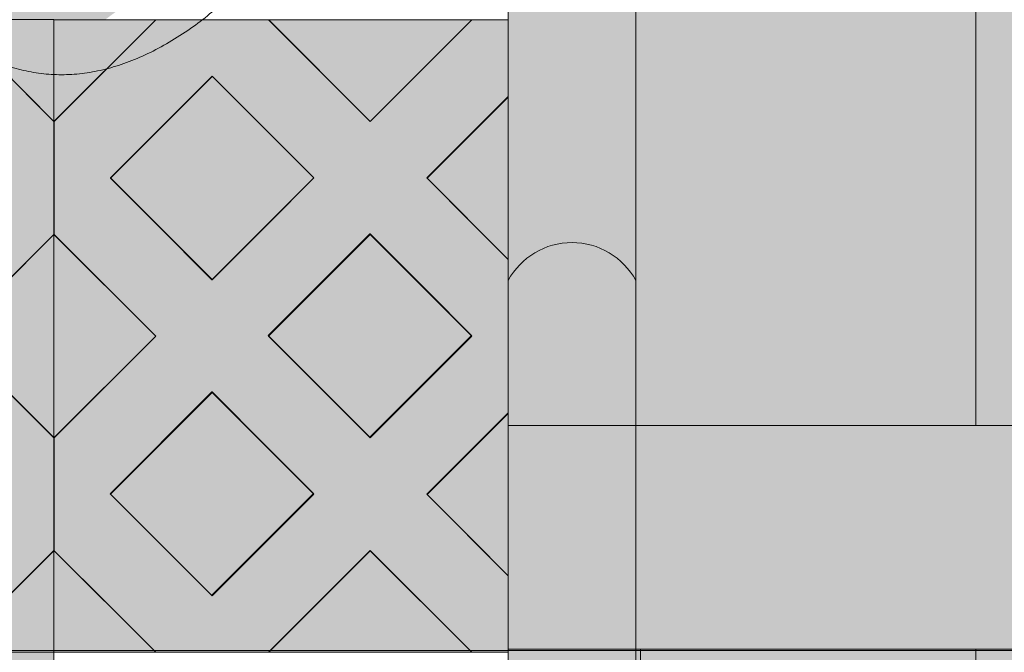
# Model space of a CAD drawing. Units: millimetres. Extents: x -7724 to 7666, y 3389 to 13663.
# Drawn here: x -3592 to -2976, y 9317 to 9713 of the extents above; entities that cross this region are included whole.
import ezdxf

# ---------------------------------------------------------------- set-up
doc = ezdxf.new("R2010")
doc.units = ezdxf.units.MM
doc.header["$LTSCALE"] = 100
doc.layers.add('Dimension', color=7, linetype='Continuous', lineweight=5)
doc.layers.add('None', color=7, linetype='Continuous', lineweight=5)

# ---------------------------------------------------------------- blocks, each defined once
blk = doc.blocks.new('*U13')
at = {"layer": 'None', "color": 7, "linetype": 'Continuous', "lineweight": 5, "transparency": 33554687}
blk.add_open_spline([(841.3404624622091, -791.4723467819783), (897.9170782366864, -948.422386784419), (785.082364408363, -1018.457004892121), (672.0935469756397, -1088.180759345788), (579.0355628780808, -943.2821912808116), (630.4575093407279, -1081.545996599323), (529.7163440713971, -1118.366678554298), (428.8473805627793, -1154.929561038593), (356.1772366781464, -1042.870080328774), (415.3142316738573, -1198.078315023355), (306.2811743431616, -1227.773860566292), (197.1169708679084, -1257.204853116659), (128.9110594980979, -1155.532132025857)], degree=2, knots=[0, 0, 0, 0.1711145492533191, 0.1711145492533191, 0.3421871524328114, 0.3421871524328114, 0.4887315024577158, 0.4887315024577158, 0.6353194554940245, 0.6353194554940245, 0.8176134394218699, 0.8176134394218699, 1, 1, 1], dxfattribs=at)
blk = doc.blocks.new('RUDUS puu Y')
at = {"layer": 'None', "linetype": 'Continuous', "lineweight": 0, "transparency": 33554610}
h = blk.add_hatch(color=253, dxfattribs=at)
edge = h.paths.add_edge_path()
edge.add_arc((0, 0), 1250, 0, 360, ccw=False)
at = {"layer": 'Dimension', "color": 7, "transparency": 33554687}
blk.add_blockref('*U13', (0, 0), dxfattribs=at)

msp = doc.modelspace()

# ---------------------------------------------------------------- hatches: boundary and pattern name
at = {"layer": 'None', "linetype": 'Continuous', "lineweight": 0, "true_color": 0xd9d4ce, "transparency": 33554687}
msp.add_hatch(color=254, dxfattribs=at).paths.add_polyline_path([(-3286.483738732608, 11950), (-1286.483738732608, 11950), (-1286.483738732608, 6372.915337203102), (-3286.483738732608, 6372.915337203102)])
at = {"layer": 'None', "linetype": 'Continuous', "lineweight": 13, "transparency": 33554687}
h = msp.add_hatch(dxfattribs=at)
h.set_pattern_fill('Formento Kartanolankku 418_4_08', style=0, pattern_type=2)
h.set_pattern_definition([(0, (-16013.96976820166, -156161.1467107666), (5.572142936120457e-14, 910), []), (0, (-16013.96976820167, -155741.1467107666), (0, 910), []), (0, (-16013.96976820167, -155601.1467107666), (0, 910), []), (0, (-16013.96976820167, -155391.1467107666), (0, 910), []), (90, (-16013.96976820167, -156161.1467107666), (-420.0000000000001, 0), [420.0000000000001, -490]), (90, (-16013.96976820167, -155601.1467107666), (-210, 0), [210, -700]), (90, (-15873.96976820167, -155741.1467107666), (-420.0000000000001, 0), [140, -770]), (90, (-15886.96976820168, -147201.1467107665), (-420.0000000000001, 5.143516556418884e-14), [140, -770])])
h.paths.add_polyline_path([(-3286.483738732608, 11950), (-3286.483738732608, 6372.915337203103), (-1286.483738732608, 6372.915337203102), (-1286.483738732608, 11950)])

# ---------------------------------------------------------------- linework, layer by layer
at = {"layer": 'None', "color": 7, "linetype": 'Continuous', "lineweight": 5, "transparency": 33554687, "flags": 128}
for points in [[(-3286.483738732608, 11950), (-1286.483738732608, 11950), (-1286.483738732608, 6372.915337203102), (-3286.483738732608, 6372.915337203102)], [(-3286.483738732608, 11950), (-3286.483738732608, 6372.915337203103), (-1286.483738732608, 6372.915337203102), (-1286.483738732608, 11950)]]:
    msp.add_lwpolyline(points, close=True, dxfattribs=at)

# ---------------------------------------------------------------- next in the draw order: wipeouts: each hides what was drawn before it
at = {"color": 255, "linetype": 'Continuous', "lineweight": 5, "transparency": 33554687}
msp.add_wipeout([(-5286.483738732648, 11950.000000000002), (-3286.483738732608, 11950.000000000002), (-3286.483738732608, 6372.915337203103), (-5286.483738732648, 6372.915337203103)], dxfattribs=at).dxf.layer = 'None'

# ---------------------------------------------------------------- next in the draw order: hatches: boundary and pattern name
at = {"layer": 'None', "linetype": 'Continuous', "lineweight": 0, "true_color": 0xd9d4ce, "transparency": 33554687}
h = msp.add_hatch(color=254, dxfattribs=at)
edge = h.paths.add_edge_path()
edge.add_arc((-3246.483738732624, 10328.3698970941), 45.47374354195755, 28.402420146502777, 151.5975798534973, ccw=False)
edge.add_line((-3206.483738732624, 10350), (-3206.483738732624, 9550))
edge.add_arc((-3246.483738732624, 9528.369897094095), 45.47374354196101, 28.40242014651085, 151.5975798534892)
edge.add_line((-3286.483738732624, 9550), (-3286.483738732624, 10350))
h = msp.add_hatch(color=254, dxfattribs=at)
edge = h.paths.add_edge_path()
edge.add_arc((-3246.483738732632, 9528.369897094102), 45.47374354195755, 28.402420146502777, 151.5975798534973, ccw=False)
edge.add_line((-3206.483738732632, 9550), (-3206.483738732632, 8750))
edge.add_arc((-3246.483738732632, 8728.369897094095), 45.47374354196101, 28.40242014651085, 151.5975798534892)
edge.add_line((-3286.483738732632, 8750), (-3286.483738732632, 9550))

# ---------------------------------------------------------------- next in the draw order: linework, layer by layer
at = {"layer": 'None', "color": 253, "linetype": 'Continuous', "lineweight": 0, "true_color": 0xa4c593}
for p, q in [((-3570.906451748311, 9649.576188924866), (-3634.708167219593, 9713.377904396148)), ((-3570.906451748311, 9713.377904396148), (-3570.906451748311, 9649.576188924866)), ((-3570.906451748312, 9649.54002178997), (-3570.906451748312, 9713.34173726125)), ((-3570.906451748312, 9713.34173726125), (-3507.10473627703, 9713.34173726125)), ((-3507.10473627703, 9713.34173726125), (-3570.906451748312, 9649.54002178997)), ((-3372.858, 9649.601737261251), (-3436.432987095759, 9713.34173726125)), ((-3436.432987095759, 9713.34173726125), (-3372.858, 9713.34173726125)), ((-3372.858, 9713.34173726125), (-3309.283012904241, 9713.34173726125)), ((-3309.283012904241, 9713.34173726125), (-3372.858, 9649.601737261251)), ((-3535.6, 9614.14173726125), (-3471.926617409949, 9677.8151198513)), ((-3471.926617409949, 9677.8151198513), (-3471.809773237872, 9677.931964023379)), ((-3471.809773237872, 9677.931964023379), (-3408.136390647821, 9614.258581433329)), ((-3337.290226762128, 9614.051510499121), (-3286.483738732608, 9664.857998528641)), ((-3471.926617409949, 9550.4683546712), (-3535.6, 9614.14173726125)), ((-3408.136390647821, 9614.258581433329), (-3471.809773237872, 9550.585198843277)), ((-3286.483738732608, 9563.2450224696), (-3337.290226762128, 9614.051510499121)), ((-3634.646451748311, 9515.230313506758), (-3570.906451748311, 9578.805300602517)), ((-3570.906451748311, 9578.805300602517), (-3570.906451748311, 9451.655326410999)), ((-3570.906451748312, 9451.655326410999), (-3570.906451748312, 9578.805300602518)), ((-3570.906451748312, 9578.805300602518), (-3507.166451748312, 9515.23031350676)), ((-3436.790226762128, 9515.551510499121), (-3373.116844172077, 9579.224893089173)), ((-3373.116844172077, 9579.224893089173), (-3373, 9579.34173726125)), ((-3373, 9579.34173726125), (-3309.326617409949, 9515.6683546712)), ((-3471.809773237872, 9550.585198843277), (-3471.926617409949, 9550.4683546712)), ((-3570.906451748311, 9451.655326410999), (-3634.646451748311, 9515.230313506758)), ((-3507.166451748312, 9515.23031350676), (-3570.906451748312, 9451.655326410999)), ((-3373.116844172077, 9451.87812790907), (-3436.790226762128, 9515.551510499121)), ((-3309.326617409949, 9515.6683546712), (-3373, 9451.99497208115)), ((-3535.790226762128, 9416.551510499121), (-3472.116844172077, 9480.224893089173)), ((-3472.116844172077, 9480.224893089173), (-3472, 9480.34173726125)), ((-3472, 9480.34173726125), (-3408.326617409949, 9416.6683546712)), ((-3337.290226762128, 9416.051510499121), (-3286.483738732608, 9466.857998528641)), ((-3373, 9451.99497208115), (-3373.116844172077, 9451.87812790907)), ((-3472.116844172077, 9352.87812790907), (-3535.790226762128, 9416.551510499121)), ((-3408.326617409949, 9416.6683546712), (-3472, 9352.99497208115)), ((-3286.483738732608, 9365.2450224696), (-3337.290226762128, 9416.051510499121)), ((-3634.708167219593, 9317.298978674897), (-3570.906451748311, 9381.100694146178)), ((-3570.906451748311, 9381.100694146178), (-3570.906451748311, 9317.298978674897)), ((-3570.906451748312, 9317.26281154), (-3570.906451748312, 9381.06452701128)), ((-3570.906451748312, 9381.06452701128), (-3507.10473627703, 9317.26281154)), ((-3436.432987095759, 9317.26281154), (-3372.858, 9381.00281154)), ((-3372.858, 9381.00281154), (-3309.283012904241, 9317.26281154)), ((-3472, 9352.99497208115), (-3472.116844172077, 9352.87812790907)), ((-3634.708167219593, 9317.298978674899), (-3570.906451748311, 9317.298978674899)), ((-3570.906451748311, 9317.298978674897), (-3634.708167219593, 9317.298978674897)), ((-3570.906451748311, 9317.298978674899), (-3570.906451748311, 9253.497263203617))]:
    msp.add_line(p, q, dxfattribs=at)
at = {"layer": 'None', "color": 7, "linetype": 'Continuous', "lineweight": 18}
for p, q in [((-3634.520370593289, 9713.276891718475), (-3570.906451748311, 9649.662972873497)), ((-3507.208845167816, 9713.240724583591), (-3570.848455474605, 9649.601114276802)), ((-3507.309857845477, 9713.34173726125), (-3507.208845167809, 9713.240724583582)), ((-3507.208845167808, 9713.240724583582), (-3436.498167049153, 9713.240724583582)), ((-3436.498167049157, 9713.240724583584), (-3436.397154371492, 9713.34173726125)), ((-3436.498167049152, 9713.240724583578), (-3372.858556742363, 9649.60111427679)), ((-3309.218946435582, 9713.240724583591), (-3372.858556742372, 9649.601114276802)), ((-3309.319959113244, 9713.34173726125), (-3309.218946435576, 9713.240724583582)), ((-3309.218946435575, 9713.240724583582), (-3286.483738732608, 9713.240724583582)), ((-3535.493116415274, 9614.245775217469), (-3471.853506108484, 9677.885385524258)), ((-3471.853506108482, 9677.885385524254), (-3408.213895801693, 9614.245775217465)), ((-3337.50321768304, 9614.245775217469), (-3286.483738732608, 9665.265254167902)), ((-3570.906451748312, 9649.659110550505), (-3570.848455474596, 9649.60111427679)), ((-3570.848455474599, 9578.890436158139), (-3570.848455474599, 9649.601114276795)), ((-3535.493116415269, 9614.245775217463), (-3471.853506108479, 9550.606164910672)), ((-3408.213895801699, 9614.245775217474), (-3471.853506108488, 9550.606164910685)), ((-3337.503217683035, 9614.245775217463), (-3286.483738732608, 9563.226296267034)), ((-3634.520370593294, 9515.286992986248), (-3570.906451748311, 9578.90091183123)), ((-3570.906451748312, 9578.832439884429), (-3570.848455474601, 9578.89043615814)), ((-3570.848455474599, 9578.890436158137), (-3507.208845167809, 9515.250825851348)), ((-3436.498167049157, 9515.250825851352), (-3372.858556742367, 9578.89043615814)), ((-3372.858556742365, 9578.890436158137), (-3309.218946435576, 9515.250825851348)), ((-3634.520370593289, 9515.286992986243), (-3570.906451748311, 9451.673074141265)), ((-3507.208845167816, 9515.250825851357), (-3570.848455474605, 9451.611215544568)), ((-3436.498167049152, 9515.250825851346), (-3372.858556742363, 9451.611215544557)), ((-3309.218946435582, 9515.250825851357), (-3372.858556742372, 9451.611215544568)), ((-3535.493116415274, 9416.255876485235), (-3471.853506108484, 9479.895486792024)), ((-3471.853506108482, 9479.89548679202), (-3408.213895801693, 9416.255876485231)), ((-3337.50321768304, 9416.255876485235), (-3286.483738732608, 9467.275355435668)), ((-3570.906451748312, 9451.669211818271), (-3570.848455474596, 9451.611215544557)), ((-3570.848455474599, 9380.900537425907), (-3570.848455474599, 9451.61121554456)), ((-3535.493116415269, 9416.25587648523), (-3471.853506108479, 9352.61626617844)), ((-3408.213895801699, 9416.25587648524), (-3471.853506108488, 9352.616266178451)), ((-3337.503217683035, 9416.25587648523), (-3286.483738732608, 9365.236397534802)), ((-3634.518486172411, 9317.298978674897), (-3570.906451748311, 9380.911013098998)), ((-3570.906451748312, 9380.842541152197), (-3570.848455474601, 9380.900537425907)), ((-3570.848455474599, 9380.900537425905), (-3507.210729588695, 9317.26281154)), ((-3436.496282628274, 9317.26281154), (-3372.858556742367, 9380.900537425907)), ((-3372.858556742365, 9380.900537425905), (-3309.220830856461, 9317.26281154))]:
    msp.add_line(p, q, dxfattribs=at)
at = {"layer": 'None', "color": 7, "linetype": 'Continuous', "lineweight": 5}
for p, q in [((-3286.483738732608, 9713.34173726125), (-3570.906451748312, 9713.34173726125)), ((-3570.906451748312, 9649.54002178997), (-3507.10473627703, 9713.34173726125)), ((-3436.432987095759, 9713.34173726125), (-3372.858, 9649.601737261251)), ((-3309.283012904241, 9713.34173726125), (-3372.858, 9649.601737261251))]:
    msp.add_line(p, q, dxfattribs=at)
at = {"layer": 'None', "color": 254, "linetype": 'Continuous', "lineweight": 0, "true_color": 0xd9d4ce}
for p, q in [((-3535.6, 9684.84647353828), (-3507.10473627703, 9713.34173726125)), ((-3507.10473627703, 9713.34173726125), (-3471.809773237872, 9713.34173726125)), ((-3471.809773237872, 9713.34173726125), (-3436.432987095759, 9713.34173726125)), ((-3436.432987095759, 9713.34173726125), (-3408.136390647821, 9684.971695205639)), ((-3337.290226762128, 9685.261828906525), (-3309.283012904241, 9713.34173726125)), ((-3309.283012904241, 9713.34173726125), (-3286.483738732608, 9713.34173726125)), ((-3606.328618418553, 9684.998355595108), (-3570.906451748311, 9649.576188924866)), ((-3570.906451748312, 9649.54002178997), (-3535.6, 9684.84647353828)), ((-3408.136390647821, 9684.971695205639), (-3373, 9649.744105831242)), ((-3372.858, 9649.601737261251), (-3337.290226762128, 9685.261828906525)), ((-3471.809773237872, 9677.931964023379), (-3507.10473627703, 9642.637000984221)), ((-3436.432987095759, 9642.555177881268), (-3471.809773237872, 9677.931964023379)), ((-3286.483738732608, 9664.857998528641), (-3309.283012904241, 9642.058724357008)), ((-3570.906451748311, 9649.576188924866), (-3570.906451748311, 9578.805300602517)), ((-3570.906451748312, 9578.805300602518), (-3570.906451748312, 9649.54002178997)), ((-3373, 9649.744105831242), (-3372.858, 9649.601737261251)), ((-3507.10473627703, 9642.637000984221), (-3535.6, 9614.14173726125)), ((-3408.136390647821, 9614.258581433329), (-3436.432987095759, 9642.555177881268)), ((-3309.283012904241, 9642.058724357008), (-3337.290226762128, 9614.051510499121)), ((-3535.6, 9614.14173726125), (-3507.166451748312, 9585.708189009561)), ((-3436.790226762128, 9585.604745319022), (-3408.136390647821, 9614.258581433329)), ((-3337.290226762128, 9614.051510499121), (-3309.326617409949, 9586.087901146942)), ((-3507.166451748312, 9585.708189009561), (-3472, 9550.54173726125)), ((-3471.926617409949, 9550.4683546712), (-3436.790226762128, 9585.604745319022)), ((-3309.326617409949, 9586.087901146942), (-3286.483738732608, 9563.2450224696)), ((-3570.906451748311, 9578.805300602517), (-3606.328618418553, 9543.47483638908)), ((-3535.6, 9543.590251743153), (-3570.906451748312, 9578.805300602518)), ((-3373, 9579.34173726125), (-3408.136390647821, 9544.205346613428)), ((-3372.858, 9579.19973726125), (-3373, 9579.34173726125)), ((-3337.290226762128, 9543.631964023378), (-3372.858, 9579.19973726125)), ((-3472, 9550.54173726125), (-3471.926617409949, 9550.4683546712)), ((-3507.166451748312, 9515.23031350676), (-3535.6, 9543.590251743153)), ((-3408.136390647821, 9544.205346613428), (-3436.790226762128, 9515.551510499121)), ((-3309.326617409949, 9515.6683546712), (-3337.290226762128, 9543.631964023378)), ((-3535.790226762128, 9486.680640975612), (-3507.166451748312, 9515.23031350676)), ((-3436.790226762128, 9515.551510499121), (-3408.326617409949, 9487.087901146942)), ((-3337.290226762128, 9487.70474531902), (-3309.326617409949, 9515.6683546712)), ((-3606.328618418553, 9486.985790624436), (-3570.906451748311, 9451.655326410999)), ((-3570.906451748312, 9451.655326410999), (-3535.790226762128, 9486.680640975612)), ((-3408.326617409949, 9487.087901146942), (-3373.116844172077, 9451.87812790907)), ((-3372.858, 9452.136972081149), (-3337.290226762128, 9487.70474531902)), ((-3472, 9480.34173726125), (-3507.166451748312, 9445.175285512938)), ((-3471.926617409949, 9480.2683546712), (-3472, 9480.34173726125)), ((-3436.790226762128, 9445.131964023378), (-3471.926617409949, 9480.2683546712)), ((-3286.483738732608, 9466.857998528641), (-3309.326617409949, 9444.015119851301)), ((-3570.906451748311, 9451.655326410999), (-3570.906451748311, 9381.100694146178)), ((-3570.906451748312, 9381.06452701128), (-3570.906451748312, 9451.655326410999)), ((-3373.116844172077, 9451.87812790907), (-3372.858, 9452.136972081149)), ((-3507.166451748312, 9445.175285512938), (-3535.790226762128, 9416.551510499121)), ((-3408.326617409949, 9416.6683546712), (-3436.790226762128, 9445.131964023378)), ((-3309.326617409949, 9444.015119851301), (-3337.290226762128, 9416.051510499121)), ((-3535.790226762128, 9416.551510499121), (-3507.10473627703, 9387.866020014022)), ((-3436.432987095759, 9388.561984985388), (-3408.326617409949, 9416.6683546712)), ((-3337.290226762128, 9416.051510499121), (-3309.283012904241, 9388.044296641234)), ((-3507.10473627703, 9387.866020014022), (-3472.116844172077, 9352.87812790907)), ((-3472.116844172077, 9352.87812790907), (-3436.432987095759, 9388.561984985388)), ((-3309.283012904241, 9388.044296641234), (-3286.483738732608, 9365.2450224696)), ((-3570.906451748311, 9381.100694146178), (-3606.328618418553, 9345.678527475937)), ((-3535.790226762128, 9345.948302025097), (-3570.906451748312, 9381.06452701128)), ((-3373.116844172077, 9380.743295521486), (-3408.326617409949, 9345.442133087878)), ((-3372.858, 9381.00281154), (-3373.116844172077, 9380.743295521486)), ((-3337.290226762128, 9345.342719894725), (-3372.858, 9381.00281154)), ((-3507.10473627703, 9317.26281154), (-3535.790226762128, 9345.948302025097)), ((-3408.326617409949, 9345.442133087878), (-3436.432987095759, 9317.26281154)), ((-3309.283012904241, 9317.26281154), (-3337.290226762128, 9345.342719894725))]:
    msp.add_line(p, q, dxfattribs=at)
at = {"layer": 'None', "color": 7, "linetype": 'Continuous', "lineweight": 5, "transparency": 33554687, "flags": 128}
msp.add_lwpolyline([(-5286.483738732648, 11950), (-3286.483738732608, 11950), (-3286.483738732608, 6372.915337203102), (-5286.483738732648, 6372.915337203102)], close=True, dxfattribs=at)
for points in [[(-3286.483738732624, 10350, -0.5960910159014954), (-3206.483738732624, 10350), (-3206.483738732624, 9550, 0.5960910159014), (-3286.483738732624, 9550)], [(-3286.483738732632, 9550, -0.5960910159014954), (-3206.483738732632, 9550), (-3206.483738732632, 8750, 0.5960910159014), (-3286.483738732632, 8750)]]:
    msp.add_lwpolyline(points, format="xyb", close=True, dxfattribs=at)
at = {"layer": 'None', "color": 7, "linetype": 'Continuous', "lineweight": 5}
for points in [[(-4164.908452756916, 9713.377904396148), (-4164.908452756916, 9317.298978674897), (-3570.906451748311, 9317.298978674897), (-3570.906451748311, 9713.377904396148)], [(-3570.906451748311, 9649.576188924866), (-3634.708167219593, 9713.377904396148), (-3570.906451748311, 9713.377904396148)], [(-3570.906451748312, 9649.54002178997), (-3507.10473627703, 9713.34173726125), (-3570.906451748312, 9713.34173726125)], [(-3372.858, 9649.601737261251), (-3309.283012904241, 9713.34173726125), (-3436.432987095759, 9713.34173726125)], [(-3471.809773237872, 9677.931964023379), (-3408.136390647821, 9614.258581433329), (-3471.926617409949, 9550.4683546712), (-3535.6, 9614.14173726125)], [(-3471.926617409949, 9550.4683546712), (-3535.6, 9614.14173726125), (-3471.809773237872, 9677.931964023379), (-3408.136390647821, 9614.258581433329)], [(-3634.646451748311, 9515.230313506758), (-3570.906451748311, 9578.805300602517), (-3570.906451748311, 9451.655326410999)], [(-3507.166451748312, 9515.23031350676), (-3570.906451748312, 9451.655326410999), (-3570.906451748312, 9578.805300602518)], [(-3373, 9579.34173726125), (-3309.326617409949, 9515.6683546712), (-3373.116844172077, 9451.87812790907), (-3436.790226762128, 9515.551510499121)], [(-3373.116844172077, 9451.87812790907), (-3436.790226762128, 9515.551510499121), (-3373, 9579.34173726125), (-3309.326617409949, 9515.6683546712)], [(-3472, 9480.34173726125), (-3408.326617409949, 9416.6683546712), (-3472.116844172077, 9352.87812790907), (-3535.790226762128, 9416.551510499121)], [(-3472.116844172077, 9352.87812790907), (-3535.790226762128, 9416.551510499121), (-3472, 9480.34173726125), (-3408.326617409949, 9416.6683546712)], [(-3570.906451748311, 9381.100694146178), (-3634.708167219593, 9317.298978674897), (-3570.906451748311, 9317.298978674897)], [(-3570.906451748312, 9381.06452701128), (-3507.10473627703, 9317.26281154), (-3570.906451748312, 9317.26281154)], [(-3372.858, 9381.00281154), (-3309.283012904241, 9317.26281154), (-3436.432987095759, 9317.26281154)], [(-4164.908452756916, 9317.298978674899), (-4164.908452756916, 8921.220052953648), (-3570.906451748311, 8921.220052953648), (-3570.906451748311, 9317.298978674899)], [(-3570.906451748311, 9253.497263203617), (-3634.708167219593, 9317.298978674899), (-3570.906451748311, 9317.298978674899)]]:
    msp.add_lwpolyline(points, close=True, dxfattribs=at)
for points in [[(-4101.106737285634, 9713.377904396148), (-4164.908452756916, 9649.576188924866), (-4164.908452756916, 9578.841467737415), (-4101.168452756916, 9515.266480641654), (-4164.908452756916, 9451.691493545895), (-4164.908452756916, 9381.100694146178), (-4101.106737285634, 9317.298978674897), (-4030.434988104363, 9317.298978674897), (-3966.860001008604, 9381.038978674896), (-3903.285013912845, 9317.298978674897), (-3832.413714502547, 9317.298978674897), (-3768.838727406788, 9381.038978674896), (-3705.263740311029, 9317.298978674897), (-3634.708167219593, 9317.298978674897), (-3570.906451748311, 9381.100694146178), (-3570.906451748311, 9451.655326410999), (-3634.646451748311, 9515.230313506758), (-3570.906451748311, 9578.805300602517), (-3570.906451748311, 9649.576188924866), (-3634.708167219593, 9713.377904396148)], [(-3570.906451748312, 9713.34173726125), (-3570.906451748312, 9317.26281154), (-3286.483738732608, 9317.26281154)], [(-3286.483738732608, 9713.34173726125), (-3309.283012904241, 9713.34173726125), (-3372.858, 9649.601737261251), (-3436.432987095759, 9713.34173726125), (-3507.10473627703, 9713.34173726125), (-3570.906451748312, 9649.54002178997), (-3570.906451748312, 9578.805300602518), (-3507.166451748312, 9515.23031350676), (-3570.906451748312, 9451.655326410999), (-3570.906451748312, 9381.06452701128), (-3507.10473627703, 9317.26281154), (-3436.432987095759, 9317.26281154), (-3372.858, 9381.00281154), (-3309.283012904241, 9317.26281154), (-3286.483738732608, 9317.26281154)], [(-3286.483738732608, 9563.2450224696), (-3337.290226762128, 9614.051510499121), (-3286.483738732608, 9664.857998528641)], [(-3286.483738732608, 9563.2450224696), (-3337.290226762128, 9614.051510499121), (-3286.483738732608, 9664.857998528641)], [(-3286.483738732608, 9365.2450224696), (-3337.290226762128, 9416.051510499121), (-3286.483738732608, 9466.857998528641)], [(-3286.483738732608, 9365.2450224696), (-3337.290226762128, 9416.051510499121), (-3286.483738732608, 9466.857998528641)]]:
    msp.add_lwpolyline(points, dxfattribs=at)
at = {"layer": 'None', "color": 7, "linetype": 'Continuous', "lineweight": 5, "transparency": 33554687, "flags": 128}
msp.add_lwpolyline([(-5177.29159158242, 9318.484919555089), (-3097.291591582403, 9318.484919555089), (-2697.291591582403, 9318.484919555089)], dxfattribs=at)
at = {"layer": 'None', "color": 253, "linetype": 'Continuous', "lineweight": 0, "true_color": 0xa4c593}
for points in [[(-3570.906451748311, 9649.576188924866), (-3634.708167219593, 9713.377904396148), (-3570.906451748311, 9713.377904396148)], [(-3570.906451748312, 9649.54002178997), (-3570.906451748312, 9713.34173726125), (-3507.10473627703, 9713.34173726125)], [(-3372.858, 9649.601737261251), (-3436.432987095759, 9713.34173726125), (-3372.858, 9713.34173726125)], [(-3372.858, 9649.601737261251), (-3372.858, 9713.34173726125), (-3309.283012904241, 9713.34173726125)], [(-3471.926617409949, 9550.4683546712), (-3535.6, 9614.14173726125), (-3471.926617409949, 9677.8151198513)], [(-3471.809773237872, 9550.585198843277), (-3471.926617409949, 9677.8151198513), (-3471.809773237872, 9677.931964023379)], [(-3471.926617409949, 9550.4683546712), (-3471.926617409949, 9677.8151198513), (-3471.809773237872, 9550.585198843277)], [(-3471.809773237872, 9550.585198843277), (-3471.809773237872, 9677.931964023379), (-3408.136390647821, 9614.258581433329)], [(-3286.483738732608, 9563.2450224696), (-3337.290226762128, 9614.051510499121), (-3286.483738732608, 9664.857998528641)], [(-3570.906451748311, 9451.655326410999), (-3634.646451748311, 9515.230313506758), (-3570.906451748311, 9578.805300602517)], [(-3570.906451748312, 9451.655326410999), (-3570.906451748312, 9578.805300602518), (-3507.166451748312, 9515.23031350676)], [(-3373.116844172077, 9451.87812790907), (-3436.790226762128, 9515.551510499121), (-3373.116844172077, 9579.224893089173)], [(-3373, 9451.99497208115), (-3373.116844172077, 9579.224893089173), (-3373, 9579.34173726125)], [(-3373.116844172077, 9451.87812790907), (-3373.116844172077, 9579.224893089173), (-3373, 9451.99497208115)], [(-3373, 9451.99497208115), (-3373, 9579.34173726125), (-3309.326617409949, 9515.6683546712)], [(-3472.116844172077, 9352.87812790907), (-3535.790226762128, 9416.551510499121), (-3472.116844172077, 9480.224893089173)], [(-3472, 9352.99497208115), (-3472.116844172077, 9480.224893089173), (-3472, 9480.34173726125)], [(-3472.116844172077, 9352.87812790907), (-3472.116844172077, 9480.224893089173), (-3472, 9352.99497208115)], [(-3472, 9352.99497208115), (-3472, 9480.34173726125), (-3408.326617409949, 9416.6683546712)], [(-3286.483738732608, 9365.2450224696), (-3337.290226762128, 9416.051510499121), (-3286.483738732608, 9466.857998528641)], [(-3570.906451748311, 9317.298978674897), (-3634.708167219593, 9317.298978674897), (-3570.906451748311, 9381.100694146178)], [(-3570.906451748312, 9317.26281154), (-3570.906451748312, 9381.06452701128), (-3507.10473627703, 9317.26281154)], [(-3372.858, 9317.26281154), (-3436.432987095759, 9317.26281154), (-3372.858, 9381.00281154)], [(-3372.858, 9317.26281154), (-3372.858, 9381.00281154), (-3309.283012904241, 9317.26281154)], [(-3570.906451748311, 9253.497263203617), (-3634.708167219593, 9317.298978674899), (-3570.906451748311, 9317.298978674899)]]:
    msp.add_solid(points, dxfattribs=at)
at = {"layer": 'None', "color": 254, "linetype": 'Continuous', "lineweight": 0, "true_color": 0xd9d4ce}
for points in [[(-3507.10473627703, 9642.637000984221), (-3535.6, 9684.84647353828), (-3507.10473627703, 9713.34173726125)], [(-3507.10473627703, 9642.637000984221), (-3507.10473627703, 9713.34173726125), (-3471.809773237872, 9677.931964023379)], [(-3471.809773237872, 9677.931964023379), (-3507.10473627703, 9713.34173726125), (-3471.809773237872, 9713.34173726125)], [(-3471.809773237872, 9677.931964023379), (-3471.809773237872, 9713.34173726125), (-3436.432987095759, 9642.555177881268)], [(-3436.432987095759, 9642.555177881268), (-3471.809773237872, 9713.34173726125), (-3436.432987095759, 9713.34173726125)], [(-3436.432987095759, 9642.555177881268), (-3436.432987095759, 9713.34173726125), (-3408.136390647821, 9614.258581433329)], [(-3408.136390647821, 9614.258581433329), (-3436.432987095759, 9713.34173726125), (-3408.136390647821, 9684.971695205639)], [(-3309.283012904241, 9642.058724357008), (-3337.290226762128, 9685.261828906525), (-3309.283012904241, 9713.34173726125)], [(-3309.283012904241, 9642.058724357008), (-3309.283012904241, 9713.34173726125), (-3286.483738732608, 9690.722785769967)], [(-3286.483738732608, 9690.722785769967), (-3309.283012904241, 9713.34173726125), (-3286.483738732608, 9713.34173726125)], [(-3309.283012904241, 9642.058724357008), (-3286.483738732608, 9690.722785769967), (-3286.483738732608, 9664.857998528641)], [(-3606.328618418553, 9543.47483638908), (-3606.328618418553, 9684.998355595108), (-3570.906451748311, 9578.805300602517)], [(-3570.906451748311, 9578.805300602517), (-3606.328618418553, 9684.998355595108), (-3570.906451748311, 9649.576188924866)], [(-3535.6, 9543.590251743153), (-3570.906451748312, 9649.54002178997), (-3535.6, 9684.84647353828)], [(-3535.6, 9614.14173726125), (-3535.6, 9684.84647353828), (-3507.10473627703, 9642.637000984221)], [(-3408.136390647821, 9544.205346613428), (-3408.136390647821, 9684.971695205639), (-3373, 9579.34173726125)], [(-3373, 9579.34173726125), (-3408.136390647821, 9684.971695205639), (-3373, 9649.744105831242)], [(-3337.290226762128, 9543.631964023378), (-3372.858, 9649.601737261251), (-3337.290226762128, 9685.261828906525)], [(-3337.290226762128, 9614.051510499121), (-3337.290226762128, 9685.261828906525), (-3309.283012904241, 9642.058724357008)], [(-3570.906451748312, 9578.805300602518), (-3570.906451748312, 9649.54002178997), (-3535.6, 9543.590251743153)], [(-3373, 9579.34173726125), (-3373, 9649.744105831242), (-3372.858, 9579.19973726125)], [(-3372.858, 9579.19973726125), (-3373, 9649.744105831242), (-3372.858, 9649.601737261251)], [(-3372.858, 9579.19973726125), (-3372.858, 9649.601737261251), (-3337.290226762128, 9543.631964023378)], [(-3535.6, 9543.590251743153), (-3535.6, 9614.14173726125), (-3507.166451748312, 9515.23031350676)], [(-3507.166451748312, 9515.23031350676), (-3535.6, 9614.14173726125), (-3507.166451748312, 9585.708189009561)], [(-3408.136390647821, 9544.205346613428), (-3436.790226762128, 9585.604745319022), (-3408.136390647821, 9614.258581433329)], [(-3337.290226762128, 9543.631964023378), (-3337.290226762128, 9614.051510499121), (-3309.326617409949, 9515.6683546712)], [(-3309.326617409949, 9515.6683546712), (-3337.290226762128, 9614.051510499121), (-3309.326617409949, 9586.087901146942)], [(-3507.166451748312, 9445.175285512938), (-3507.166451748312, 9585.708189009561), (-3472, 9480.34173726125)], [(-3472, 9480.34173726125), (-3507.166451748312, 9585.708189009561), (-3472, 9550.54173726125)], [(-3436.790226762128, 9445.131964023378), (-3471.926617409949, 9550.4683546712), (-3436.790226762128, 9585.604745319022)], [(-3436.790226762128, 9515.551510499121), (-3436.790226762128, 9585.604745319022), (-3408.136390647821, 9544.205346613428)], [(-3309.326617409949, 9444.015119851301), (-3309.326617409949, 9586.087901146942), (-3286.483738732608, 9518.049460447914)], [(-3286.483738732608, 9518.049460447914), (-3309.326617409949, 9586.087901146942), (-3286.483738732608, 9563.2450224696)], [(-3472, 9480.34173726125), (-3472, 9550.54173726125), (-3471.926617409949, 9480.2683546712)], [(-3471.926617409949, 9480.2683546712), (-3472, 9550.54173726125), (-3471.926617409949, 9550.4683546712)], [(-3471.926617409949, 9480.2683546712), (-3471.926617409949, 9550.4683546712), (-3436.790226762128, 9445.131964023378)], [(-3507.166451748312, 9445.175285512938), (-3535.790226762128, 9486.680640975612), (-3507.166451748312, 9515.23031350676)], [(-3436.790226762128, 9445.131964023378), (-3436.790226762128, 9515.551510499121), (-3408.326617409949, 9416.6683546712)], [(-3408.326617409949, 9416.6683546712), (-3436.790226762128, 9515.551510499121), (-3408.326617409949, 9487.087901146942)], [(-3309.326617409949, 9444.015119851301), (-3337.290226762128, 9487.70474531902), (-3309.326617409949, 9515.6683546712)], [(-3309.326617409949, 9444.015119851301), (-3286.483738732608, 9518.049460447914), (-3286.483738732608, 9466.857998528641)], [(-3606.328618418553, 9345.678527475937), (-3606.328618418553, 9486.985790624436), (-3570.906451748311, 9381.100694146178)], [(-3570.906451748311, 9381.100694146178), (-3606.328618418553, 9486.985790624436), (-3570.906451748311, 9451.655326410999)], [(-3535.790226762128, 9345.948302025097), (-3570.906451748312, 9451.655326410999), (-3535.790226762128, 9486.680640975612)], [(-3535.790226762128, 9416.551510499121), (-3535.790226762128, 9486.680640975612), (-3507.166451748312, 9445.175285512938)], [(-3408.326617409949, 9345.442133087878), (-3408.326617409949, 9487.087901146942), (-3373.116844172077, 9380.743295521486)], [(-3373.116844172077, 9380.743295521486), (-3408.326617409949, 9487.087901146942), (-3373.116844172077, 9451.87812790907)], [(-3337.290226762128, 9345.342719894725), (-3372.858, 9452.136972081149), (-3337.290226762128, 9487.70474531902)], [(-3337.290226762128, 9416.051510499121), (-3337.290226762128, 9487.70474531902), (-3309.326617409949, 9444.015119851301)], [(-3570.906451748312, 9381.06452701128), (-3570.906451748312, 9451.655326410999), (-3535.790226762128, 9345.948302025097)], [(-3372.858, 9381.00281154), (-3373.116844172077, 9451.87812790907), (-3372.858, 9452.136972081149)], [(-3373.116844172077, 9380.743295521486), (-3373.116844172077, 9451.87812790907), (-3372.858, 9381.00281154)], [(-3372.858, 9381.00281154), (-3372.858, 9452.136972081149), (-3337.290226762128, 9345.342719894725)], [(-3535.790226762128, 9345.948302025097), (-3535.790226762128, 9416.551510499121), (-3507.10473627703, 9317.26281154)], [(-3507.10473627703, 9317.26281154), (-3535.790226762128, 9416.551510499121), (-3507.10473627703, 9387.866020014022)], [(-3408.326617409949, 9345.442133087878), (-3436.432987095759, 9388.561984985388), (-3408.326617409949, 9416.6683546712)], [(-3337.290226762128, 9345.342719894725), (-3337.290226762128, 9416.051510499121), (-3309.283012904241, 9317.26281154)], [(-3309.283012904241, 9317.26281154), (-3337.290226762128, 9416.051510499121), (-3309.283012904241, 9388.044296641234)], [(-3507.10473627703, 9317.26281154), (-3507.10473627703, 9387.866020014022), (-3472.116844172077, 9317.26281154)], [(-3472.116844172077, 9317.26281154), (-3507.10473627703, 9387.866020014022), (-3472.116844172077, 9352.87812790907)], [(-3436.432987095759, 9317.26281154), (-3472.116844172077, 9352.87812790907), (-3436.432987095759, 9388.561984985388)], [(-3436.432987095759, 9317.26281154), (-3436.432987095759, 9388.561984985388), (-3408.326617409949, 9345.442133087878)], [(-3309.283012904241, 9317.26281154), (-3309.283012904241, 9388.044296641234), (-3286.483738732608, 9342.79787566406)], [(-3286.483738732608, 9342.79787566406), (-3309.283012904241, 9388.044296641234), (-3286.483738732608, 9365.2450224696)], [(-3472.116844172077, 9317.26281154), (-3472.116844172077, 9352.87812790907), (-3436.432987095759, 9317.26281154)], [(-3309.283012904241, 9317.26281154), (-3286.483738732608, 9342.79787566406), (-3286.483738732608, 9317.26281154)]]:
    msp.add_solid(points, dxfattribs=at)

# ---------------------------------------------------------------- next in the draw order: block references
at = {"layer": 'None', "color": 7, "transparency": 33554687}
msp.add_blockref('RUDUS puu Y', (-4280, 10720), dxfattribs=at)

doc.saveas('drawing.dxf')
